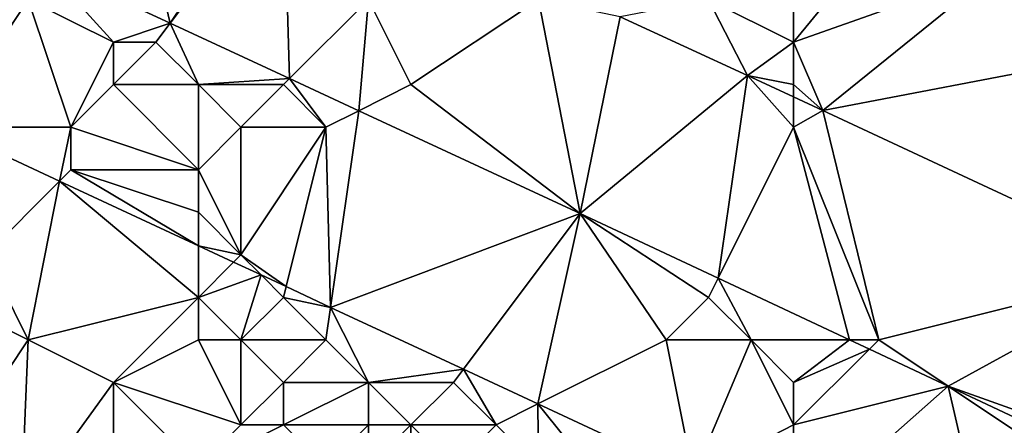
# Model space of a CAD drawing. Units: metres. Extents: x 76250 to 76875, y 345500 to 346000.
# Drawn here: x 76793 to 76816, y 345922 to 345932 of the extents above; entities that cross this region are included whole.
import ezdxf

# ---------------------------------------------------------------- set-up
doc = ezdxf.new("R2010")
doc.units = ezdxf.units.M
doc.layers.add('Terrain', color=15, linetype='Continuous')

msp = doc.modelspace()

# ---------------------------------------------------------------- linework, layer by layer
at = {"layer": 'Terrain'}
for points in [[(76795, 345937, 254.97), (76793.336, 345932.839, 254.816), (76796.336, 345931.447, 254.82), (76795, 345937, 254.97)], [(76798.907, 345935.279, 254.839), (76795, 345937, 254.97), (76796.336, 345931.447, 254.82), (76798.907, 345935.279, 254.839)], [(76799, 345935, 254.94), (76798.907, 345935.279, 254.839), (76796.336, 345931.447, 254.82), (76799, 345935, 254.94)], [(76799, 345935, 254.94), (76796.336, 345931.447, 254.82), (76799.144, 345930.144, 254.825), (76799, 345935, 254.94)], [(76801, 345932, 254.92), (76799, 345935, 254.94), (76799.144, 345930.144, 254.825), (76801, 345932, 254.92)], [(76811, 345931, 254.89), (76815.755, 345932.68, 257.53), (76813.316, 345933.824, 257.536), (76811, 345931, 254.89)], [(76811, 345931, 254.89), (76813.316, 345933.824, 257.536), (76811, 345933, 254.42), (76811, 345931, 254.89)], [(76793, 345932, 254.89), (76791, 345933, 254.88), (76791.013, 345929, 258.521), (76793, 345932, 254.89)], [(76811, 345931, 254.89), (76811, 345933, 254.42), (76809, 345932, 254.88), (76811, 345931, 254.89)], [(76795, 345931, 254.88), (76793.336, 345932.839, 254.816), (76793, 345932, 254.89), (76795, 345931, 254.88)], [(76795, 345931, 254.88), (76796.336, 345931.447, 254.82), (76793.336, 345932.839, 254.816), (76795, 345931, 254.88)], [(76811, 345931, 254.89), (76811.687, 345929.392, 254.831), (76815.755, 345932.68, 257.53), (76811, 345931, 254.89)], [(76811.687, 345929.392, 254.831), (76819.555, 345930.898, 257.547), (76815.755, 345932.68, 257.53), (76811.687, 345929.392, 254.831)], [(76816.174, 345932.74, 253.955), (76815.755, 345932.68, 257.53), (76819.248, 345931.314, 253.928), (76816.174, 345932.74, 253.955)], [(76819.248, 345931.314, 253.928), (76815.755, 345932.68, 257.53), (76819.555, 345930.898, 257.547), (76819.248, 345931.314, 253.928)], [(76794, 345929, 254.36), (76793, 345932, 254.89), (76791.013, 345929, 258.521), (76794, 345929, 254.36)], [(76794, 345929, 254.36), (76795, 345931, 254.88), (76793, 345932, 254.89), (76794, 345929, 254.36)], [(76801, 345932, 254.92), (76799.144, 345930.144, 254.825), (76800.776, 345929.388, 254.828), (76801, 345932, 254.92)], [(76802, 345930, 254.93), (76801, 345932, 254.92), (76800.776, 345929.388, 254.828), (76802, 345930, 254.93)], [(76802, 345930, 254.93), (76805, 345932, 254.95), (76801, 345932, 254.92), (76802, 345930, 254.93)], [(76805.978, 345926.974, 254.836), (76805, 345932, 254.95), (76802, 345930, 254.93), (76805.978, 345926.974, 254.836)], [(76805.978, 345926.974, 254.836), (76806.918, 345931.597, 254.835), (76805, 345932, 254.95), (76805.978, 345926.974, 254.836)], [(76809, 345932, 254.88), (76806.918, 345931.597, 254.835), (76809.918, 345930.217, 254.834), (76809, 345932, 254.88)], [(76811, 345931, 254.89), (76809, 345932, 254.88), (76809.918, 345930.217, 254.834), (76811, 345931, 254.89)], [(76796, 345931, 254.92), (76796.336, 345931.447, 254.82), (76795, 345931, 254.88), (76796, 345931, 254.92)], [(76797, 345930, 254.84), (76796.336, 345931.447, 254.82), (76796, 345931, 254.92), (76797, 345930, 254.84)], [(76797, 345930, 254.84), (76799.144, 345930.144, 254.825), (76796.336, 345931.447, 254.82), (76797, 345930, 254.84)], [(76805.978, 345926.974, 254.836), (76809.918, 345930.217, 254.834), (76806.918, 345931.597, 254.835), (76805.978, 345926.974, 254.836)], [(76794, 345929, 254.36), (76795, 345930, 254.69), (76795, 345931, 254.88), (76794, 345929, 254.36)], [(76797, 345930, 254.84), (76796, 345931, 254.92), (76795, 345930, 254.69), (76797, 345930, 254.84)], [(76795, 345930, 254.69), (76796, 345931, 254.92), (76795, 345931, 254.88), (76795, 345930, 254.69)], [(76811, 345930, 254.96), (76811, 345931, 254.89), (76809.918, 345930.217, 254.834), (76811, 345930, 254.96)], [(76811, 345930, 254.96), (76811.687, 345929.392, 254.831), (76811, 345931, 254.89), (76811, 345930, 254.96)], [(76811.687, 345929.392, 254.831), (76819.67, 345925.668, 254.816), (76819.555, 345930.898, 257.547), (76811.687, 345929.392, 254.831)], [(76809.225, 345925.45, 254.822), (76809.918, 345930.217, 254.834), (76805.978, 345926.974, 254.836), (76809.225, 345925.45, 254.822)], [(76809.225, 345925.45, 254.822), (76811, 345929, 254.93), (76809.918, 345930.217, 254.834), (76809.225, 345925.45, 254.822)], [(76811, 345929, 254.93), (76811, 345929.713, 254.832), (76809.918, 345930.217, 254.834), (76811, 345929, 254.93)], [(76811, 345930, 254.96), (76809.918, 345930.217, 254.834), (76811, 345929.713, 254.832), (76811, 345930, 254.96)], [(76797, 345928, 254.44), (76795, 345930, 254.69), (76794, 345929, 254.36), (76797, 345928, 254.44)], [(76797, 345928, 254.44), (76797, 345930, 254.84), (76795, 345930, 254.69), (76797, 345928, 254.44)], [(76799, 345930, 254.92), (76799.144, 345930.144, 254.825), (76797, 345930, 254.84), (76799, 345930, 254.92)], [(76797, 345928, 254.44), (76798, 345929, 254.73), (76797, 345930, 254.84), (76797, 345928, 254.44)], [(76798, 345929, 254.73), (76799, 345930, 254.92), (76797, 345930, 254.84), (76798, 345929, 254.73)], [(76800, 345929, 254.9), (76799, 345930, 254.92), (76798, 345929, 254.73), (76800, 345929, 254.9)], [(76800, 345929, 254.9), (76799.144, 345930.144, 254.825), (76799, 345930, 254.92), (76800, 345929, 254.9)], [(76800.776, 345929.388, 254.828), (76799.144, 345930.144, 254.825), (76800, 345929, 254.9), (76800.776, 345929.388, 254.828)], [(76805.978, 345926.974, 254.836), (76802, 345930, 254.93), (76800.776, 345929.388, 254.828), (76805.978, 345926.974, 254.836)], [(76811, 345930, 254.96), (76811, 345929.713, 254.832), (76811.687, 345929.392, 254.831), (76811, 345930, 254.96)], [(76811, 345929, 254.93), (76811.687, 345929.392, 254.831), (76811, 345929.713, 254.832), (76811, 345929, 254.93)], [(76800.11, 345924.764, 258.493), (76800.776, 345929.388, 254.828), (76800, 345929, 254.9), (76800.11, 345924.764, 258.493)], [(76805.978, 345926.974, 254.836), (76800.776, 345929.388, 254.828), (76800.11, 345924.764, 258.493), (76805.978, 345926.974, 254.836)], [(76811, 345929, 254.93), (76813, 345924, 254.89), (76811.687, 345929.392, 254.831), (76811, 345929, 254.93)], [(76811.687, 345929.392, 254.831), (76813, 345924, 254.89), (76819.67, 345925.668, 254.816), (76811.687, 345929.392, 254.831)], [(76792, 345926, 254.06), (76793.733, 345927.733, 258.513), (76791.013, 345929, 258.521), (76792, 345926, 254.06)], [(76793.733, 345927.733, 258.513), (76794, 345929, 254.36), (76791.013, 345929, 258.521), (76793.733, 345927.733, 258.513)], [(76793.733, 345927.733, 258.513), (76794, 345928, 254.19), (76794, 345929, 254.36), (76793.733, 345927.733, 258.513)], [(76797, 345928, 254.44), (76794, 345929, 254.36), (76794, 345928, 254.19), (76797, 345928, 254.44)], [(76798, 345926, 254.19), (76798, 345929, 254.73), (76797, 345928, 254.44), (76798, 345926, 254.19)], [(76798, 345926, 254.19), (76799.063, 345925.252, 258.496), (76800, 345929, 254.9), (76798, 345926, 254.19)], [(76798, 345926, 254.19), (76800, 345929, 254.9), (76798, 345929, 254.73), (76798, 345926, 254.19)], [(76800.11, 345924.764, 258.493), (76800, 345929, 254.9), (76799.063, 345925.252, 258.496), (76800.11, 345924.764, 258.493)], [(76809.225, 345925.45, 254.822), (76812.314, 345924, 254.809), (76811, 345929, 254.93), (76809.225, 345925.45, 254.822)], [(76811, 345929, 254.93), (76812.314, 345924, 254.809), (76813, 345924, 254.89), (76811, 345929, 254.93)], [(76797, 345926.212, 258.503), (76794, 345928, 254.19), (76793.733, 345927.733, 258.513), (76797, 345926.212, 258.503)], [(76797, 345927, 254.25), (76797, 345928, 254.44), (76794, 345928, 254.19), (76797, 345927, 254.25)], [(76797, 345927, 254.25), (76794, 345928, 254.19), (76797, 345926.212, 258.503), (76797, 345927, 254.25)], [(76798, 345926, 254.19), (76797, 345928, 254.44), (76797, 345927, 254.25), (76798, 345926, 254.19)], [(76793, 345924, 254.23), (76793.733, 345927.733, 258.513), (76792, 345926, 254.06), (76793, 345924, 254.23)], [(76793, 345924, 254.23), (76797, 345925, 254.09), (76793.733, 345927.733, 258.513), (76793, 345924, 254.23)], [(76797, 345925, 254.09), (76797, 345926.212, 258.503), (76793.733, 345927.733, 258.513), (76797, 345925, 254.09)], [(76798, 345926, 254.19), (76797, 345927, 254.25), (76797, 345926.212, 258.503), (76798, 345926, 254.19)], [(76803.232, 345923.31, 258.483), (76805.978, 345926.974, 254.836), (76800.11, 345924.764, 258.493), (76803.232, 345923.31, 258.483)], [(76804.986, 345922.493, 258.478), (76805.978, 345926.974, 254.836), (76803.232, 345923.31, 258.483), (76804.986, 345922.493, 258.478)], [(76808, 345924, 254.7), (76805.978, 345926.974, 254.836), (76804.986, 345922.493, 258.478), (76808, 345924, 254.7)], [(76808, 345924, 254.7), (76809, 345925, 254.88), (76805.978, 345926.974, 254.836), (76808, 345924, 254.7)], [(76809, 345925, 254.88), (76809.225, 345925.45, 254.822), (76805.978, 345926.974, 254.836), (76809, 345925, 254.88)], [(76797, 345925, 254.09), (76797.827, 345925.827, 258.5), (76797, 345926.212, 258.503), (76797, 345925, 254.09)], [(76798, 345926, 254.19), (76797, 345926.212, 258.503), (76797.827, 345925.827, 258.5), (76798, 345926, 254.19)], [(76793, 345924, 254.23), (76792, 345926, 254.06), (76791, 345925, 254.22), (76793, 345924, 254.23)], [(76797, 345925, 254.09), (76798.474, 345925.526, 258.498), (76797.827, 345925.827, 258.5), (76797, 345925, 254.09)], [(76798, 345926, 254.19), (76797.827, 345925.827, 258.5), (76798.474, 345925.526, 258.498), (76798, 345926, 254.19)], [(76798, 345926, 254.19), (76798.474, 345925.526, 258.498), (76799.063, 345925.252, 258.496), (76798, 345926, 254.19)], [(76813, 345924, 254.89), (76814.635, 345922.91, 254.799), (76819.67, 345925.668, 254.816), (76813, 345924, 254.89)], [(76820, 345921, 254.9), (76819.67, 345925.668, 254.816), (76814.635, 345922.91, 254.799), (76820, 345921, 254.9)], [(76798, 345924, 254.09), (76798.474, 345925.526, 258.498), (76797, 345925, 254.09), (76798, 345924, 254.09)], [(76798, 345924, 254.09), (76799, 345925, 254.14), (76798.474, 345925.526, 258.498), (76798, 345924, 254.09)], [(76799, 345925, 254.14), (76799.063, 345925.252, 258.496), (76798.474, 345925.526, 258.498), (76799, 345925, 254.14)], [(76810, 345924, 254.81), (76809.225, 345925.45, 254.822), (76809, 345925, 254.88), (76810, 345924, 254.81)], [(76810, 345924, 254.81), (76812.314, 345924, 254.809), (76809.225, 345925.45, 254.822), (76810, 345924, 254.81)], [(76799, 345925, 254.14), (76800.11, 345924.764, 258.493), (76799.063, 345925.252, 258.496), (76799, 345925, 254.14)], [(76791, 345921, 254.96), (76793, 345924, 254.23), (76791, 345925, 254.22), (76791, 345921, 254.96)], [(76795, 345923, 254.24), (76797, 345925, 254.09), (76793, 345924, 254.23), (76795, 345923, 254.24)], [(76795, 345923, 254.24), (76797, 345924, 254.09), (76797, 345925, 254.09), (76795, 345923, 254.24)], [(76798, 345924, 254.09), (76797, 345925, 254.09), (76797, 345924, 254.09), (76798, 345924, 254.09)], [(76800, 345924, 254.1), (76799, 345925, 254.14), (76798, 345924, 254.09), (76800, 345924, 254.1)], [(76800, 345924, 254.1), (76800.11, 345924.764, 258.493), (76799, 345925, 254.14), (76800, 345924, 254.1)], [(76810, 345924, 254.81), (76809, 345925, 254.88), (76808, 345924, 254.7), (76810, 345924, 254.81)], [(76801, 345923, 254.04), (76800.11, 345924.764, 258.493), (76800, 345924, 254.1), (76801, 345923, 254.04)], [(76801, 345923, 254.04), (76803.232, 345923.31, 258.483), (76800.11, 345924.764, 258.493), (76801, 345923, 254.04)], [(76791, 345921, 254.96), (76792.835, 345920, 254.803), (76793, 345924, 254.23), (76791, 345921, 254.96)], [(76795, 345923, 254.24), (76793, 345924, 254.23), (76792.835, 345920, 254.803), (76795, 345923, 254.24)], [(76798, 345922, 254.2), (76797, 345924, 254.09), (76795, 345923, 254.24), (76798, 345922, 254.2)], [(76798, 345922, 254.2), (76798, 345924, 254.09), (76797, 345924, 254.09), (76798, 345922, 254.2)], [(76798, 345922, 254.2), (76799, 345923, 254.09), (76798, 345924, 254.09), (76798, 345922, 254.2)], [(76799, 345923, 254.09), (76800, 345924, 254.1), (76798, 345924, 254.09), (76799, 345923, 254.09)], [(76801, 345923, 254.04), (76800, 345924, 254.1), (76799, 345923, 254.09), (76801, 345923, 254.04)], [(76808, 345924, 254.7), (76804.986, 345922.493, 258.478), (76808.645, 345920.789, 258.466), (76808, 345924, 254.7)], [(76810, 345924, 254.81), (76808, 345924, 254.7), (76808.645, 345920.789, 258.466), (76810, 345924, 254.81)], [(76811, 345922, 254.53), (76810, 345924, 254.81), (76808.645, 345920.789, 258.466), (76811, 345922, 254.53)], [(76811, 345922, 254.53), (76811, 345923, 254.73), (76810, 345924, 254.81), (76811, 345922, 254.53)], [(76811, 345923, 254.73), (76812.314, 345924, 254.809), (76810, 345924, 254.81), (76811, 345923, 254.73)], [(76811, 345923, 254.73), (76812.781, 345923.781, 254.807), (76812.314, 345924, 254.809), (76811, 345923, 254.73)], [(76813, 345924, 254.89), (76812.314, 345924, 254.809), (76812.781, 345923.781, 254.807), (76813, 345924, 254.89)], [(76813, 345924, 254.89), (76812.781, 345923.781, 254.807), (76814.635, 345922.91, 254.799), (76813, 345924, 254.89)], [(76811, 345922, 254.53), (76814.635, 345922.91, 254.799), (76812.781, 345923.781, 254.807), (76811, 345922, 254.53)], [(76811, 345922, 254.53), (76812.781, 345923.781, 254.807), (76811, 345923, 254.73), (76811, 345922, 254.53)], [(76803, 345923, 254.05), (76803.232, 345923.31, 258.483), (76801, 345923, 254.04), (76803, 345923, 254.05)], [(76804, 345922, 254.03), (76803.232, 345923.31, 258.483), (76803, 345923, 254.05), (76804, 345922, 254.03)], [(76804, 345922, 254.03), (76804.986, 345922.493, 258.478), (76803.232, 345923.31, 258.483), (76804, 345922, 254.03)], [(76795, 345920, 254.89), (76795, 345923, 254.24), (76792.835, 345920, 254.803), (76795, 345920, 254.89)], [(76795, 345920, 254.89), (76797, 345921, 254.48), (76795, 345923, 254.24), (76795, 345920, 254.89)], [(76797, 345921, 254.48), (76798, 345922, 254.2), (76795, 345923, 254.24), (76797, 345921, 254.48)], [(76799, 345922, 254.14), (76799, 345923, 254.09), (76798, 345922, 254.2), (76799, 345922, 254.14)], [(76801, 345922, 254.04), (76801, 345923, 254.04), (76799, 345922, 254.14), (76801, 345922, 254.04)], [(76801, 345923, 254.04), (76799, 345923, 254.09), (76799, 345922, 254.14), (76801, 345923, 254.04)], [(76802, 345922, 254.02), (76803, 345923, 254.05), (76801, 345923, 254.04), (76802, 345922, 254.02)], [(76802, 345922, 254.02), (76801, 345923, 254.04), (76801, 345922, 254.04), (76802, 345922, 254.02)], [(76804, 345922, 254.03), (76803, 345923, 254.05), (76802, 345922, 254.02), (76804, 345922, 254.03)], [(76811, 345922, 254.53), (76811, 345919.689, 258.461), (76814.635, 345922.91, 254.799), (76811, 345922, 254.53)], [(76811, 345919.689, 258.461), (76815.909, 345917.395, 258.45), (76814.635, 345922.91, 254.799), (76811, 345919.689, 258.461)], [(76819, 345920, 254.86), (76819.586, 345920.586, 254.777), (76814.635, 345922.91, 254.799), (76819, 345920, 254.86)], [(76819, 345920, 254.86), (76814.635, 345922.91, 254.799), (76815.909, 345917.395, 258.45), (76819, 345920, 254.86)], [(76820, 345921, 254.9), (76814.635, 345922.91, 254.799), (76819.586, 345920.586, 254.777), (76820, 345921, 254.9)], [(76805, 345921, 254.03), (76804.986, 345922.493, 258.478), (76804, 345922, 254.03), (76805, 345921, 254.03)], [(76807, 345920, 254.02), (76804.986, 345922.493, 258.478), (76805, 345921, 254.03), (76807, 345920, 254.02)], [(76807, 345920, 254.02), (76808.645, 345920.789, 258.466), (76804.986, 345922.493, 258.478), (76807, 345920, 254.02)], [(76800, 345921, 254.19), (76799, 345922, 254.14), (76797, 345921, 254.48), (76800, 345921, 254.19)], [(76797, 345921, 254.48), (76799, 345922, 254.14), (76798, 345922, 254.2), (76797, 345921, 254.48)], [(76801, 345922, 254.04), (76799, 345922, 254.14), (76800, 345921, 254.19), (76801, 345922, 254.04)], [(76801, 345921, 254.13), (76801, 345922, 254.04), (76800, 345921, 254.19), (76801, 345921, 254.13)], [(76802, 345921, 254.08), (76802, 345922, 254.02), (76801, 345921, 254.13), (76802, 345921, 254.08)], [(76801, 345921, 254.13), (76802, 345922, 254.02), (76801, 345922, 254.04), (76801, 345921, 254.13)], [(76803, 345921, 254.04), (76804, 345922, 254.03), (76802, 345922, 254.02), (76803, 345921, 254.04)], [(76803, 345921, 254.04), (76802, 345922, 254.02), (76802, 345921, 254.08), (76803, 345921, 254.04)], [(76805, 345921, 254.03), (76804, 345922, 254.03), (76803, 345921, 254.04), (76805, 345921, 254.03)], [(76811, 345922, 254.53), (76808.645, 345920.789, 258.466), (76811, 345919.689, 258.461), (76811, 345922, 254.53)]]:
    msp.add_3dface(points, dxfattribs=at)

doc.saveas('drawing.dxf')
